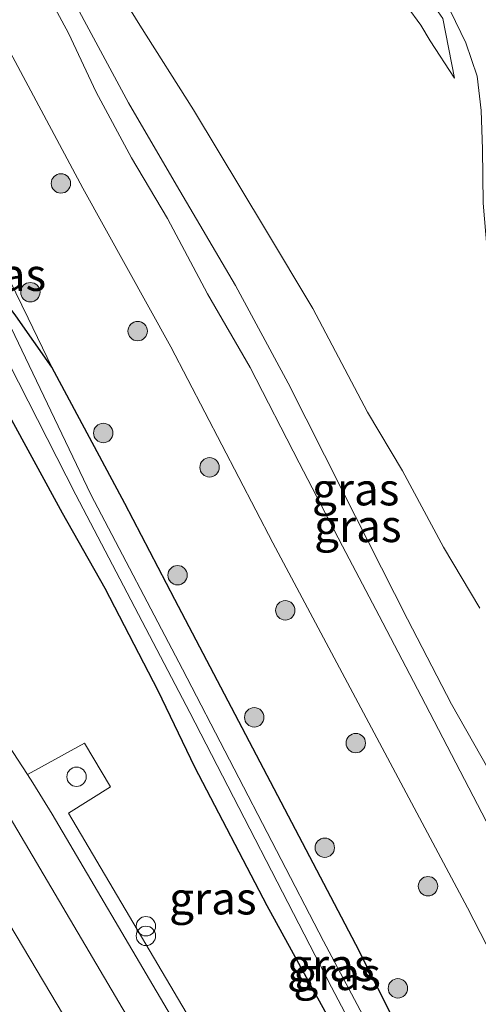
# Model space of a CAD drawing. Units: metres. Extents: x 152434 to 154845, y 393749 to 400001.
# Drawn here: x 153205 to 153241, y 396437 to 396513 of the extents above; entities that cross this region are included whole.
import ezdxf
from ezdxf.enums import TextEntityAlignment as Align

# ---------------------------------------------------------------- set-up
doc = ezdxf.new("R2010")
doc.units = ezdxf.units.M
doc.layers.get('0').update_dxf_attribs({"lineweight": 25})
for name, color, linetype, lineweight in [('B-ME-GR-BOOM-S-B1', 93, 'Continuous', 18), ('B-ME-GW-KRUINLIJN-L-B1', 93, 'Continuous', 18), ('B-ME-GW-TEENLIJN-L-B1', 93, 'Continuous', 18), ('B-ME-IE-GRASLAND-GV-B6', 93, 'Continuous', 18), ('B-ME-IE-INRICHTINGSELEMENT-S-B1', 253, 'Continuous', 18), ('B-ME-OG-WATER-GV-B6', 153, 'Continuous', 18), ('B-ME-VH-VERH_SOORT-BITUMEN-GV-B6', 8, 'IE-TERREINAFSCHEIDING-NATUURLIJK-HOUTWAL', 18), ('B-ME-VH-VERH_SOORT-HALF_VERHARDING-GV-B6', 8, 'IE-TERREINAFSCHEIDING-NATUURLIJK-HOUTWAL', 18), ('B-ME-VH-VERH_SOORT-KLINKERS-GV-B6', 8, 'IE-TERREINAFSCHEIDING-NATUURLIJK-HOUTWAL', 18), ('B-ME-VH-VERH_SOORT-TEGELS-GV-B6', 8, 'Continuous', 18)]:
    doc.layers.add(name, color=color, linetype=linetype, lineweight=lineweight)
doc.layers.add('B-ME-GW-INSTEEKWATERGANG-L-B1', color=10, linetype='Continuous')
doc.styles.add('NLCS-ISO', font='NLCS-ISO.TTF')
doc.linetypes.add('IE-TERREINAFSCHEIDING-NATUURLIJK-HOUTWAL', pattern='A,7,-1.5,[67,NLCS.SHX,S=0.75,R=45,X=0,Y=0],-1.5,7,-1.5,[70,NLCS.SHX,S=0.75,R=0,X=0,Y=0],-1.5', length=20)

# ---------------------------------------------------------------- blocks, each defined once
blk = doc.blocks.new('boom')
h = blk.add_hatch(color=256)
edge = h.paths.add_edge_path()
edge.add_arc((0, 0), 0.75, 0, 360)
blk.add_circle((0, 0), 0.75)
blk = doc.blocks.new('dtb')
blk.add_circle((0, 0), 0.75)
blk = doc.blocks.new('prullenbak')
for centre in [(-0.375, 0), (0.375, 0)]:
    blk.add_circle(centre, 0.75)

msp = doc.modelspace()

# ---------------------------------------------------------------- linework, layer by layer
at = {"layer": 'B-ME-GW-INSTEEKWATERGANG-L-B1'}
msp.add_line((153213.211, 396475.746, 9.612), (153207.561, 396486.285, 9.612), dxfattribs=at)
for points in [[(153207.561, 396486.285, 9.612), (153204.778, 396490.252, 9.479), (153203.828, 396491.545, 9.347)], [(153202.076, 396487.522, 9.621), (153202.601, 396485.897, 9.615), (153204.14, 396482.784, 9.634), (153208.354, 396475.027, 9.558), (153211.655, 396469.188, 9.511), (153215.759, 396461.271, 9.483), (153218.594, 396455.36, 9.596), (153224.186, 396444.639, 9.719), (153229.845, 396434.338, 9.577), (153233.981, 396426.193, 9.568), (153238.612, 396417.182, 9.558), (153242.477, 396409.411, 9.549), (153246.679, 396401.725, 9.52), (153249.836, 396395.37, 9.52), (153251.834, 396390.633, 9.587), (153252.896, 396388.783, 9.681), (153253.62, 396387.766, 9.766), (153254.515, 396386.752, 9.823), (153255.576, 396386.59, 9.88)], [(153231.079, 396441.632, 9.625), (153217.079, 396468.324, 9.648), (153213.211, 396475.746, 9.612)], [(153250.014, 396404.515, 9.59), (153243.976, 396415.975, 9.578), (153231.079, 396441.632, 9.625)]]:
    msp.add_polyline3d(points, dxfattribs=at)
at = {"layer": 'B-ME-GW-KRUINLIJN-L-B1'}
for points in [[(153238.692, 396508.647, 10.945), (153237.786, 396513.258, 11.151), (153235.457, 396516.637, 11.391), (153231.847, 396518.204, 11.611), (153226.736, 396520.228, 11.795), (153221.088, 396523.552, 12.105), (153216.282, 396526.521, 12.461), (153211.385, 396530.456, 12.705), (153206.529, 396535.293, 13.061), (153202.781, 396540.004, 13.278), (153202.657, 396540.182, 13.284)], [(153250.045, 396434.357, 13.232), (153246.049, 396442.126, 13.251), (153241.143, 396451.15, 13.26), (153236.109, 396460.826, 13.27), (153232.882, 396467.038, 13.279), (153230.043, 396472.441, 13.279), (153226.682, 396478.875, 13.307), (153222.901, 396486.255, 13.289), (153219.602, 396491.962, 13.052), (153216.513, 396497.782, 13.043), (153213.716, 396502.483, 13.033), (153210.995, 396507.559, 13.033), (153208.842, 396512.142, 13.043), (153206.459, 396516.585, 13.09), (153203.734, 396521.592, 13.203), (153201.856, 396525.337, 13.222), (153200.936, 396527.836, 13.27), (153200.619, 396530.053, 13.345), (153200.509, 396531.25, 13.345), (153200.628, 396532.773, 13.355), (153201.037, 396535.144, 13.355), (153201.479, 396537.379, 13.298), (153201.452, 396538.809, 12.873)], [(153204.465, 396535.368, 12.825), (153204.138, 396535.251, 12.977), (153203.99, 396535.143, 13.014), (153203.701, 396534.827, 13.09), (153203.279, 396534.308, 13.185), (153202.95, 396533.698, 13.26), (153202.353, 396531.549, 13.27), (153202.366, 396530.321, 13.26), (153202.787, 396528.419, 13.27), (153204.32, 396525.222, 13.298), (153205.406, 396522.697, 13.222), (153206.805, 396519.19, 13.232), (153210.246, 396512.774, 13.213), (153213.492, 396506.736, 13.194), (153217.203, 396500.37, 13.298), (153221.764, 396492.611, 13.317), (153225.841, 396485.061, 13.364), (153230.039, 396476.72, 13.336), (153235.065, 396466.798, 13.364), (153238.47, 396460.211, 13.298), (153242.993, 396452.212, 13.279), (153248.84, 396441.064, 13.26), (153253.506, 396432.464, 13.156)], [(153207.561, 396486.285, 9.612), (153205.729, 396490.077, 9.593), (153203.306, 396494.997, 9.583), (153199.927, 396500.593, 9.602)]]:
    msp.add_polyline3d(points, dxfattribs=at)
at = {"layer": 'B-ME-GW-TEENLIJN-L-B1'}
msp.add_line((153238.692, 396508.647, 10.945), (153236.82, 396511.526, 11.01), dxfattribs=at)
for points in [[(153239.703, 396444.47, 9.875), (153224.646, 396472.708, 9.885), (153216.764, 396487.86, 10.028), (153209.953, 396500.136, 9.845), (153204.135, 396511.042, 9.841), (153198.931, 396521.561, 9.848), (153196.972, 396526.241, 9.851), (153195.991, 396529.812, 9.858), (153195.819, 396532.559, 9.888), (153195.977, 396533.738, 9.948), (153196.022, 396535.061, 10.006), (153196.012, 396535.299, 10.013)], [(153211.82, 396516.915, 11.161), (153214.365, 396512.762, 10.708), (153218.506, 396506.189, 10.339), (153224.093, 396496.94, 10.027), (153227.746, 396490.838, 9.952), (153231.977, 396482.8, 9.876), (153234.671, 396478.277, 9.886), (153237.838, 396472.367, 9.735), (153240.656, 396467.654, 9.659)], [(153236.82, 396511.526, 11.01), (153236.084, 396512.761, 11.143), (153235.05, 396514.206, 11.218)], [(153257.967, 396409.068, 9.857), (153256.655, 396411.437, 9.875), (153255.683, 396413.331, 9.875), (153239.703, 396444.47, 9.875)]]:
    msp.add_polyline3d(points, dxfattribs=at)
at = {"layer": 'B-ME-IE-GRASLAND-GV-B6'}
for points in [[(153253.506, 396432.464, 13.156), (153248.84, 396441.064, 13.26), (153242.993, 396452.212, 13.279), (153238.47, 396460.211, 13.298), (153235.065, 396466.798, 13.364), (153230.039, 396476.72, 13.336), (153225.841, 396485.061, 13.364), (153221.764, 396492.611, 13.317), (153217.203, 396500.37, 13.298), (153213.492, 396506.736, 13.194), (153210.246, 396512.774, 13.213), (153206.805, 396519.19, 13.232), (153205.406, 396522.697, 13.222), (153204.32, 396525.222, 13.298), (153202.787, 396528.419, 13.27), (153202.366, 396530.321, 13.26), (153202.353, 396531.549, 13.27), (153202.95, 396533.698, 13.26), (153203.279, 396534.308, 13.185), (153203.701, 396534.827, 13.09), (153203.99, 396535.143, 13.014), (153204.138, 396535.251, 12.977), (153204.465, 396535.368, 12.825)], [(153204.465, 396535.368, 12.825), (153204.138, 396535.251, 12.977), (153203.99, 396535.143, 13.014), (153203.701, 396534.827, 13.09), (153203.279, 396534.308, 13.185), (153202.95, 396533.698, 13.26), (153202.353, 396531.549, 13.27), (153202.366, 396530.321, 13.26), (153202.787, 396528.419, 13.27), (153204.32, 396525.222, 13.298), (153205.406, 396522.697, 13.222), (153206.805, 396519.19, 13.232), (153210.246, 396512.774, 13.213), (153213.492, 396506.736, 13.194), (153217.203, 396500.37, 13.298), (153221.764, 396492.611, 13.317), (153225.841, 396485.061, 13.364), (153230.039, 396476.72, 13.336), (153235.065, 396466.798, 13.364), (153238.47, 396460.211, 13.298), (153242.993, 396452.212, 13.279), (153248.84, 396441.064, 13.26), (153253.506, 396432.464, 13.156)], [(153143.34, 396496.59, 9.584), (153151.615, 396502.672, 9.663), (153165.164, 396512.628, 9.688), (153178.901, 396522.724, 9.738), (153189.383, 396530.427, 9.738), (153196.012, 396535.299, 10.013), (153196.022, 396535.061, 10.006), (153195.977, 396533.738, 9.948), (153195.819, 396532.559, 9.888), (153195.991, 396529.812, 9.858), (153196.972, 396526.241, 9.851), (153198.931, 396521.561, 9.848), (153204.135, 396511.042, 9.841), (153209.953, 396500.136, 9.845), (153216.764, 396487.86, 10.028), (153224.646, 396472.708, 9.885), (153239.703, 396444.47, 9.875), (153255.683, 396413.331, 9.875)], [(153255.683, 396413.331, 9.875), (153239.703, 396444.47, 9.875), (153224.646, 396472.708, 9.885), (153216.764, 396487.86, 10.028), (153209.953, 396500.136, 9.845), (153204.135, 396511.042, 9.841), (153198.931, 396521.561, 9.848)], [(153206.459, 396516.585, 13.09), (153208.842, 396512.142, 13.043), (153210.995, 396507.559, 13.033), (153213.716, 396502.483, 13.033), (153216.513, 396497.782, 13.043), (153219.602, 396491.962, 13.052), (153222.901, 396486.255, 13.289), (153226.682, 396478.875, 13.307), (153230.043, 396472.441, 13.279), (153232.882, 396467.038, 13.279), (153236.109, 396460.826, 13.27), (153241.143, 396451.15, 13.26)], [(153241.143, 396451.15, 13.26), (153236.109, 396460.826, 13.27), (153232.882, 396467.038, 13.279), (153230.043, 396472.441, 13.279), (153226.682, 396478.875, 13.307), (153222.901, 396486.255, 13.289), (153219.602, 396491.962, 13.052), (153216.513, 396497.782, 13.043), (153213.716, 396502.483, 13.033), (153210.995, 396507.559, 13.033), (153208.842, 396512.142, 13.043), (153206.459, 396516.585, 13.09)], [(153211.82, 396516.915, 11.161), (153214.365, 396512.762, 10.708), (153218.506, 396506.189, 10.339), (153224.093, 396496.94, 10.027), (153227.746, 396490.838, 9.952), (153231.977, 396482.8, 9.876), (153234.671, 396478.277, 9.886), (153237.838, 396472.367, 9.735), (153240.656, 396467.654, 9.659)], [(153240.656, 396467.654, 9.659), (153237.838, 396472.367, 9.735), (153234.671, 396478.277, 9.886), (153231.977, 396482.8, 9.876), (153227.746, 396490.838, 9.952), (153224.093, 396496.94, 10.027), (153218.506, 396506.189, 10.339), (153214.365, 396512.762, 10.708), (153211.82, 396516.915, 11.161)], [(153238.692, 396508.647, 10.945), (153236.82, 396511.526, 11.01), (153236.084, 396512.761, 11.143), (153235.05, 396514.206, 11.218)], [(153235.05, 396514.206, 11.218), (153236.084, 396512.761, 11.143), (153236.82, 396511.526, 11.01), (153238.692, 396508.647, 10.945), (153237.786, 396513.258, 11.151)], [(153238.385, 396513.828, 11.21), (153239.578, 396511.383, 11.151), (153240.451, 396508.809, 11.063), (153240.77, 396506.144, 10.93)], [(153237.786, 396513.258, 11.151), (153238.692, 396508.647, 10.945)], [(153207.561, 396486.285, 9.612), (153204.778, 396490.252, 9.479), (153203.828, 396491.545, 9.347), (153202.141, 396494.844, 9.3), (153201.358, 396496.364, 9.309), (153200.83, 396497.158, 9.36), (153200.853, 396497.262, 9.366), (153200.796, 396497.872, 9.423), (153200.559, 396498.897, 9.498), (153199.927, 396500.593, 9.602), (153203.306, 396494.997, 9.583), (153205.729, 396490.077, 9.593), (153207.561, 396486.285, 9.612)], [(153207.561, 396486.285, 9.612), (153205.729, 396490.077, 9.593), (153203.306, 396494.997, 9.583)], [(153229.845, 396434.338, 9.577), (153224.186, 396444.639, 9.719), (153218.594, 396455.36, 9.596), (153215.759, 396461.271, 9.483), (153211.655, 396469.188, 9.511), (153208.354, 396475.027, 9.558), (153204.14, 396482.784, 9.634), (153202.601, 396485.897, 9.615), (153202.076, 396487.522, 9.621), (153201.386, 396489.336, 9.593), (153201.214, 396490.049, 9.555), (153201.236, 396490.57, 9.479), (153201.344, 396491.154, 9.319), (153201.49, 396491.343, 9.231), (153201.626, 396491.518, 9.149), (153202.044, 396491.821, 9.13), (153202.697, 396492.095, 9.177), (153203.321, 396491.949, 9.262), (153203.828, 396491.545, 9.347)], [(153203.828, 396491.545, 9.347), (153204.778, 396490.252, 9.479), (153207.561, 396486.285, 9.612), (153213.211, 396475.746, 9.612), (153217.079, 396468.324, 9.648), (153231.079, 396441.632, 9.625), (153243.976, 396415.975, 9.578)], [(153251.065, 396396.001, 8.384), (153252.978, 396392.778, 8.384), (153254.859, 396389.416, 8.384), (153255.258, 396388.918, 8.384), (153255.634, 396389.036, 8.384), (153255.959, 396389.33, 8.384), (153255.951, 396389.631, 8.384), (153254.379, 396392.622, 8.384), (153244.895, 396410.95, 8.384), (153236.832, 396426.312, 8.384), (153228.567, 396441.873, 8.384), (153217.659, 396462.934, 8.384), (153210.58, 396476.435, 8.384), (153204.136, 396489.936, 8.384), (153203.104, 396491.147, 8.384), (153202.518, 396490.895, 8.384), (153202.31, 396490.36, 8.384), (153202.75, 396489.488, 8.384), (153209.42, 396476.42, 8.384), (153218.227, 396459.58, 8.384), (153229.181, 396438.323, 8.384), (153238.208, 396421.181, 8.384), (153246.214, 396405.739, 8.384), (153251.065, 396396.001, 8.384)], [(153243.976, 396415.975, 9.578), (153231.079, 396441.632, 9.625), (153217.079, 396468.324, 9.648), (153213.211, 396475.746, 9.612), (153207.561, 396486.285, 9.612)], [(153204.14, 396482.784, 9.634), (153208.354, 396475.027, 9.558), (153211.655, 396469.188, 9.511), (153215.759, 396461.271, 9.483), (153218.594, 396455.36, 9.596), (153224.186, 396444.639, 9.719), (153229.845, 396434.338, 9.577)], [(153220.471, 396432.081, 9.988), (153208.851, 396451.792, 9.958), (153212.1, 396453.816, 9.973), (153210.084, 396457.196, 10.002), (153206.758, 396455.364, 9.988), (153205.67, 396454.782, 9.885), (153202.327, 396459.884, 9.846)]]:
    msp.add_polyline3d(points, dxfattribs=at)
at = {"layer": 'B-ME-OG-WATER-GV-B6'}
msp.add_polyline3d([(153251.065, 396396.001, 8.384), (153246.214, 396405.739, 8.384), (153238.208, 396421.181, 8.384), (153229.181, 396438.323, 8.384), (153218.227, 396459.58, 8.384), (153209.42, 396476.42, 8.384), (153202.75, 396489.488, 8.384), (153202.31, 396490.36, 8.384), (153202.518, 396490.895, 8.384), (153203.104, 396491.147, 8.384), (153204.136, 396489.936, 8.384), (153210.58, 396476.435, 8.384), (153217.659, 396462.934, 8.384), (153228.567, 396441.873, 8.384), (153236.832, 396426.312, 8.384), (153244.895, 396410.95, 8.384), (153254.379, 396392.622, 8.384), (153255.951, 396389.631, 8.384), (153255.959, 396389.33, 8.384), (153255.634, 396389.036, 8.384), (153255.258, 396388.918, 8.384), (153254.859, 396389.416, 8.384), (153252.978, 396392.778, 8.384), (153251.065, 396396.001, 8.384)], dxfattribs=at)
at = {"layer": 'B-ME-VH-VERH_SOORT-BITUMEN-GV-B6'}
for points in [[(153133.1562, 396484.1403, 9.848), (153148.608, 396487.139, 9.827), (153155.436, 396488.221, 9.798), (153159.019, 396488.729, 9.813), (153161.927, 396488.913, 9.813), (153164.467, 396488.976, 9.842), (153166.61, 396488.874, 9.842), (153169.37, 396488.434, 9.813), (153172.488, 396487.529, 9.798), (153177.006, 396485.777, 9.813), (153180.202, 396484.164, 9.768), (153181.926, 396483.187, 9.757), (153182.38, 396482.929, 9.754), (153185.039, 396480.802, 9.754), (153185.113, 396480.733, 9.753), (153187.25, 396478.723, 9.724), (153190.006, 396475.321, 9.739), (153192.837, 396471.415, 9.724), (153195.731, 396466.852, 9.783), (153195.761, 396466.818, 9.783), (153195.098, 396466.384, 9.75), (153203.751, 396452.43, 9.776), (153217.41, 396429.247, 9.818)], [(153210.582, 396432.605, 9.657), (153198.997, 396452.031, 9.657)]]:
    msp.add_polyline3d(points, dxfattribs=at)
at = {"layer": 'B-ME-VH-VERH_SOORT-HALF_VERHARDING-GV-B6'}
msp.add_polyline3d([(153263.837, 396434.118, 9.843), (153260.854, 396441.057, 9.843), (153256.424, 396449.907, 9.843), (153252.023, 396459.232, 9.784), (153249.035, 396466.52, 9.71), (153244.671, 396477.506, 9.725), (153243.137, 396482.332, 9.784), (153242.095, 396487.079, 9.828), (153241.559, 396491.387, 9.931), (153240.922, 396498.972, 10.357), (153240.869, 396503.154, 10.681), (153240.77, 396506.144, 10.93), (153240.451, 396508.809, 11.063), (153239.578, 396511.383, 11.151), (153238.385, 396513.828, 11.21), (153236.563, 396516.313, 11.371), (153234.786, 396517.88, 11.607), (153232.974, 396519.38, 11.754), (153238.709, 396517.29, 11.416)], dxfattribs=at)
at = {"layer": 'B-ME-VH-VERH_SOORT-KLINKERS-GV-B6'}
for points in [[(153195.384, 396450.388, 9.552), (153191.447, 396459.812, 9.567), (153187.964, 396469.023, 9.778), (153188.154, 396469.152, 9.787), (153190.056, 396466.243, 9.822), (153198.997, 396452.031, 9.657), (153210.582, 396432.605, 9.657), (153225.456, 396406.727, 9.678), (153228.675, 396401.258, 9.776), (153223.513, 396402.389, 9.65), (153215.342, 396416.521, 9.611), (153203.855, 396436.018, 9.582), (153195.414, 396450.317, 9.552), (153195.384, 396450.388, 9.552)], [(153240.085, 396390.616, 9.889), (153239.4004, 396390.2213, 9.8185), (153227.396, 396411.987, 9.829), (153217.41, 396429.247, 9.818), (153203.751, 396452.43, 9.776), (153195.098, 396466.384, 9.75), (153195.761, 396466.818, 9.783), (153197.895, 396464.325, 9.798), (153202.327, 396459.884, 9.846), (153205.67, 396454.782, 9.885), (153206.09, 396454.14, 9.89), (153207.6, 396451.708, 9.886), (153216.488, 396436.594, 9.901), (153223.74, 396424.165, 9.886), (153231.101, 396411.358, 9.857), (153235.491, 396403.602, 10.002), (153240.085, 396390.616, 9.889)]]:
    msp.add_polyline3d(points, dxfattribs=at)
at = {"layer": 'B-ME-VH-VERH_SOORT-TEGELS-GV-B6'}
msp.add_polyline3d([(153235.491, 396403.602, 10.002), (153231.101, 396411.358, 9.857), (153223.74, 396424.165, 9.886), (153216.488, 396436.594, 9.901), (153207.6, 396451.708, 9.886), (153206.09, 396454.14, 9.89), (153205.67, 396454.782, 9.885), (153206.758, 396455.364, 9.988), (153210.084, 396457.196, 10.002), (153212.1, 396453.816, 9.973), (153208.851, 396451.792, 9.958), (153220.471, 396432.081, 9.988), (153223.868, 396433.902, 10.061), (153225.86, 396430.527, 10.032), (153222.578, 396428.519, 9.988), (153230.039, 396415.517, 9.929), (153233.98, 396408.568, 10.032), (153237.45, 396410.545, 10.017), (153239.551, 396406.876, 10.032), (153237.818, 396405.95, 10.146), (153236.008, 396404.985, 10.031), (153236.4224, 396404.1819, 10.0313), (153235.491, 396403.602, 10.002)], dxfattribs=at)

# ---------------------------------------------------------------- block references
at = {"layer": 'B-ME-GR-BOOM-S-B1', "rotation": 90}
for p in [(153208.266, 396500.506, 10.027), (153205.905, 396492.092, 9.78), (153214.203, 396489.081, 10.071), (153211.54, 396481.195, 9.894), (153219.76, 396478.539, 10.034), (153217.286, 396470.192, 9.906), (153225.614, 396467.475, 10.054), (153223.215, 396459.195, 9.867), (153231.067, 396457.205, 9.961), (153228.668, 396449.108, 9.917), (153236.649, 396446.129, 9.96), (153234.322, 396438.228, 9.814)]:
    msp.add_blockref('boom', p, dxfattribs=at)
at = {"layer": 'B-ME-IE-INRICHTINGSELEMENT-S-B1', "rotation": 90}
for name, p in [('dtb', (153209.474, 396454.598, 10.008)), ('prullenbak', (153214.839, 396442.661, 10.022))]:
    msp.add_blockref(name, p, dxfattribs=at)

# ---------------------------------------------------------------- texts
at = {"layer": 'B-ME-IE-GRASLAND-GV-B6', "ltscale": 0.2, "style": 'NLCS-ISO'}
for p in [(153203.744, 396493.439), (153231.0595, 396476.8455), (153231.0595, 396476.8455), (153231.2265, 396474.006), (153220.017, 396445.1955), (153229.1345, 396440.0325), (153229.6215, 396439.3425)]:
    msp.add_text('gras', height=2.5, dxfattribs=at).set_placement(p, align=Align.MIDDLE_CENTER)

doc.saveas('drawing.dxf')
